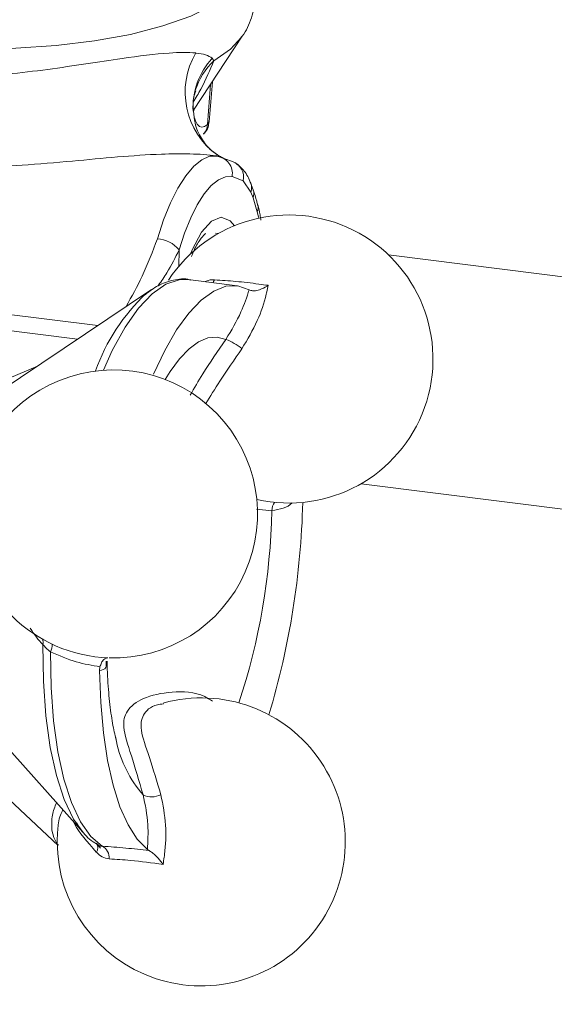
# Model space of a CAD drawing. Units: inches. Extents: x -66 to 148, y 13 to 87.
# Drawn here: x 120 to 121, y 52 to 54 of the extents above; entities that cross this region are included whole.
import ezdxf

# ---------------------------------------------------------------- set-up
doc = ezdxf.new("R2010")
doc.units = ezdxf.units.IN
doc.header["$MEASUREMENT"] = 0

msp = doc.modelspace()

# ---------------------------------------------------------------- linework, layer by layer
at = {"color": 7, "linetype": 'Continuous', "lineweight": 15}
for p, q in [((120.0762, 53.5041), (120.1813, 53.6646)), ((120.1167, 53.6169), (120.1201, 53.6114)), ((120.1099, 53.4788), (120.1169, 53.5662)), ((120.1275, 53.4049), (120.1602, 53.3929)), ((120.1837, 53.351), (120.1597, 53.3606)), ((120.2006, 53.3265), (120.1837, 53.351)), ((120.2054, 53.3313), (120.1999, 53.3464)), ((120.2051, 53.3141), (120.2006, 53.3265)), ((120.2141, 53.2837), (120.2051, 53.3141)), ((120.1301, 53.2369), (120.1238, 53.2377)), ((141.6138, 50.5302), (120.499, 53.1905)), ((120.1708, 53.1234), (120.0643, 53.1368)), ((119.9849, 53.1152), (119.5946, 52.8534)), ((119.9732, 53.1065), (119.9849, 53.1152)), ((120.1967, 53.1149), (120.2006, 53.1132)), ((119.6124, 53.0343), (119.8244, 53.0076)), ((119.7372, 52.949), (119.4692, 52.8368)), ((120.4397, 52.694), (141.5513, 50.0342)), ((119.8767, 52.3173), (119.8899, 52.3163)), ((119.3613, 52.3031), (119.7823, 51.9091)), ((119.8719, 52.2887), (119.8729, 52.297)), ((119.5234, 52.2877), (119.8364, 51.9372)), ((119.9087, 52.1348), (119.9065, 52.1438))]:
    msp.add_line(p, q, dxfattribs=at)
at = {"color": 8, "linetype": 'Continuous', "lineweight": 15}
for p, q in [((120.1059, 53.4733), (120.1127, 53.5599)), ((120.1059, 53.4733), (120.1099, 53.4788)), ((120.0446, 53.2014), (120.0438, 53.1654)), ((119.6124, 53.0691), (119.8681, 53.0369)), ((120.2457, 52.6355), (120.2128, 52.6389))]:
    msp.add_line(p, q, dxfattribs=at)
at = {"color": 8, "linetype": 'Continuous', "lineweight": 15, "flags": 128}
for points in [[(119.5179, 53.6415), (119.6015, 53.6381), (119.6903, 53.639), (119.7776, 53.6446), (119.8612, 53.6546), (119.939, 53.6688), (120.0092, 53.687), (120.07, 53.7086), (120.1199, 53.7331), (120.1578, 53.7599), (120.1826, 53.7883), (120.1937, 53.8177), (120.1909, 53.8473), (120.1807, 53.8678)], [(120.1801, 53.6628), (120.1562, 53.6367), (120.1201, 53.6114)], [(120.0777, 53.4877), (120.0799, 53.4814), (120.084, 53.4739), (120.0889, 53.4692), (120.0943, 53.4675), (120.1, 53.4689), (120.1059, 53.4733)], [(120.2174, 53.27), (120.2167, 53.2733), (120.2141, 53.2837)], [(120.0695, 53.1925), (120.0732, 53.2013), (120.0934, 53.2395), (120.115, 53.2637), (120.1362, 53.2722), (120.1557, 53.2643), (120.1648, 53.2537)], [(120.0643, 53.1368), (120.0447, 53.1365), (120.0157, 53.1267), (119.9862, 53.106), (119.9566, 53.0746), (119.9276, 53.0333), (119.8997, 52.9827), (119.8802, 52.9403)], [(120.1178, 53.1301), (120.1193, 53.1324), (120.1213, 53.1363)], [(120.0141, 52.9203), (120.0249, 52.9376), (120.0453, 52.9652), (120.0661, 52.9867), (120.0868, 53.0018), (120.1073, 53.0103), (120.1272, 53.0121), (120.1463, 53.0071)], [(119.8364, 51.9372), (119.8156, 51.9663), (119.7953, 52.0086), (119.7784, 52.0607), (119.765, 52.1217), (119.7556, 52.1904), (119.7503, 52.2653), (119.7492, 52.3452)], [(119.7828, 51.9096), (119.7797, 51.9121), (119.7727, 51.9263), (119.7683, 51.9425), (119.7683, 51.9425), (119.7683, 51.9425)]]:
    msp.add_lwpolyline(points, dxfattribs=at)
at = {"color": 7, "linetype": 'Continuous', "lineweight": 15, "flags": 128}
for points in [[(119.9976, 53.2252), (120.0111, 53.2663), (120.0261, 53.3033), (120.0422, 53.3354), (120.059, 53.3621), (120.0763, 53.3827), (120.0937, 53.3969), (120.1109, 53.4043), (120.1275, 53.4049)], [(120.1597, 53.3606), (120.145, 53.36), (120.1298, 53.3534), (120.1144, 53.3409), (120.099, 53.3226), (120.0841, 53.299), (120.0699, 53.2706), (120.0566, 53.2378), (120.0446, 53.2014)], [(119.9887, 52.9315), (120.0133, 52.9832), (120.0391, 53.0277), (120.0657, 53.0643), (120.0927, 53.0925), (120.1197, 53.1119), (120.1463, 53.1222), (120.1721, 53.1232), (120.1967, 53.1149)], [(119.7652, 52.3292), (119.7668, 52.2518), (119.7724, 52.1792), (119.7817, 52.1126), (119.7948, 52.0533), (119.8113, 52.0023), (119.8309, 51.9605), (119.8533, 51.9287), (119.878, 51.9074)], [(119.9758, 51.9001), (119.9538, 51.9225), (119.9338, 51.9536), (119.9163, 51.9929), (119.9013, 52.0399), (119.8893, 52.0938), (119.8803, 52.1538), (119.8744, 52.2191), (119.8719, 52.2887)]]:
    msp.add_lwpolyline(points, dxfattribs=at)
at = {"color": 8, "linetype": 'Continuous', "lineweight": 15}
for centre, radius, start, end in [((120.2252, 53.5432), 0.1674, 149.3969, 234.3715), ((120.2293, 53.511), 0.1546, 136.734, 183.3447), ((120.2173, 53.5059), 0.1435, 132.6539, 163.401), ((120.0777, 53.4724), 0.0282, 315.5111, 1.9441), ((120.1736, 53.3359), 0.0285, 340.7451, 21.4488), ((120.1812, 53.3236), 0.0257, 338.4653, 17.737), ((120.1927, 53.293), 0.0233, 336.4679, 13.9697), ((120.2637, 52.796), 0.4253, 133.0942, 160.4086), ((118.8323, 52.663), 1.4137, 341.6735, 358.8821), ((120.2785, 52.6343), 0.0328, 144.1069, 177.9168), ((119.7251, 52.3489), 0.0244, 351.2991, 18.5421), ((119.7252, 52.3481), 0.0443, 334.685, 356.8844), ((120.1582, 52.1869), 0.2549, 191.7981, 221.2696)]:
    msp.add_arc(centre, radius, start, end, dxfattribs=at)
at = {"color": 7, "linetype": 'Continuous', "lineweight": 15}
for centre, radius, start, end in [((120.1215, 53.3667), 0.0387, 350.8175, 81.1304), ((120.1487, 53.3589), 0.0359, 347.286, 71.2413), ((120.2831, 52.9645), 0.3125, 257.0625, 146.8372), ((119.9936, 53.159), 0.0663, 39.7065, 86.5801), ((120.0898, 52.8706), 0.1478, 51.9388, 67.5431), ((119.9023, 52.6285), 0.3125, 268.3015, 180), ((118.5506, 52.6981), 1.763, 343.3402, 358.546), ((119.9023, 52.6285), 0.3125, 180, 265.3296), ((120.0927, 51.9169), 0.3125, 180, 105.3769), ((119.9854, 52.0589), 0.0443, 244.8697, 296.2826), ((120.0927, 51.9169), 0.3125, 173.7189, 180), ((119.8534, 51.904), 0.0152, 320.5555, 42.8005), ((119.8639, 51.882), 0.0292, 356.2077, 60.8861)]:
    msp.add_arc(centre, radius, start, end, dxfattribs=at)
for points, knots in [([(120.1785, 53.6612), (120.1795, 53.6625), (120.1898, 53.6748), (120.2026, 53.704), (120.2137, 53.7487), (120.2117, 53.7955), (120.1995, 53.8371), (120.1855, 53.8588), (120.1794, 53.8683)], [0, 0, 0, 0, 0.02354, 0.228605, 0.426563, 0.639434, 0.841776, 1, 1, 1, 1]), ([(120.0811, 53.6284), (120.0887, 53.6274), (120.1042, 53.6253), (120.1125, 53.6198), (120.1167, 53.6169)], [0, 0, 0, 0, 0.4925641, 1, 1, 1, 1]), ([(120.0764, 53.5026), (120.0756, 53.5079), (120.0734, 53.5231), (120.0778, 53.5372), (120.0807, 53.5465)], [0, 0, 0, 0, 0.345444, 1, 1, 1, 1]), ([(120.1275, 53.4076), (120.1222, 53.4112), (120.1109, 53.4188), (120.0919, 53.4429), (120.0782, 53.4722), (120.0768, 53.4936), (120.0762, 53.5023)], [0, 0, 0, 0, 0.239932, 0.51407, 0.803085, 1, 1, 1, 1]), ([(120.0977, 53.453), (120.0983, 53.4535), (120.103, 53.457), (120.108, 53.4663), (120.1089, 53.4752), (120.1093, 53.4789)], [0, 0, 0, 0, 0.079016, 0.614517, 1, 1, 1, 1]), ([(120.1346, 53.4034), (120.135, 53.4032), (120.1361, 53.4028), (120.1311, 53.4055), (120.1276, 53.4073)], [0, 0, 0, 0, 0.293969, 1, 1, 1, 1]), ([(120.2, 53.3462), (120.1994, 53.3476), (120.1953, 53.3589), (120.1855, 53.3748), (120.1717, 53.386), (120.1654, 53.3911)], [0, 0, 0, 0, 0.074028, 0.574203, 1, 1, 1, 1]), ([(120.2151, 53.2986), (120.2145, 53.3013), (120.2117, 53.3128), (120.2081, 53.3231), (120.2054, 53.331)], [0, 0, 0, 0, 0.236823, 1, 1, 1, 1]), ([(120.2221, 53.266), (120.2215, 53.2698), (120.2199, 53.2817), (120.2172, 53.2919), (120.2153, 53.2988)], [0, 0, 0, 0, 0.314173, 1, 1, 1, 1]), ([(120.0715, 53.1867), (120.0728, 53.1902), (120.0787, 53.2057), (120.089, 53.2227), (120.1007, 53.2363), (120.1019, 53.2368), (120.1025, 53.237)], [0, 0, 0, 0, 0.102556, 0.448884, 0.739276, 1, 1, 1, 1]), ([(120.0697, 53.1356), (120.069, 53.1359), (120.0571, 53.14), (120.032, 53.1367), (119.9997, 53.1263), (119.9805, 53.1115), (119.9715, 53.1045)], [0, 0, 0, 0, 0.022416, 0.364633, 0.702633, 1, 1, 1, 1]), ([(120.1213, 53.1363), (120.1365, 53.1353), (120.1664, 53.1334), (120.2072, 53.1286), (120.2314, 53.1253), (120.2382, 53.1244)], [0, 0, 0, 0, 0.426132, 0.83928, 1, 1, 1, 1]), ([(120.1463, 53.0071), (120.1581, 53.0268), (120.1794, 53.0622), (120.1914, 53.0987), (120.1967, 53.1149)], [0, 0, 0, 0, 0.556761, 1, 1, 1, 1]), ([(120.2382, 53.1244), (120.2373, 53.1197), (120.2359, 53.1134), (120.2297, 53.0883), (120.2158, 53.0453), (120.1929, 53.0069), (120.1809, 52.9869)], [0, 0, 0, 0, 0.103986, 0.14299, 0.551948, 1, 1, 1, 1]), ([(120.2382, 53.1244), (120.2382, 53.1243), (120.2374, 53.1238), (120.2311, 53.1199), (120.2207, 53.115), (120.2081, 53.1118), (120.2029, 53.1128), (120.2006, 53.1132)], [0, 0, 0, 0, 0.004523, 0.060783, 0.477227, 0.771111, 1, 1, 1, 1]), ([(119.7652, 52.3292), (119.762, 52.3319), (119.7558, 52.3374), (119.7514, 52.3426), (119.7492, 52.3452)], [0, 0, 0, 0, 0.5104785, 1, 1, 1, 1]), ([(119.8729, 52.297), (119.8557, 52.2998), (119.819, 52.3058), (119.7838, 52.3211), (119.7652, 52.3292)], [0, 0, 0, 0, 0.4693924, 1, 1, 1, 1]), ([(119.8899, 52.3163), (119.8899, 52.3163), (119.8896, 52.3163), (119.8868, 52.3161), (119.882, 52.3137), (119.8762, 52.3067), (119.8739, 52.3), (119.8729, 52.297)], [0, 0, 0, 0, 0.004526, 0.060781, 0.47723, 0.7711, 1, 1, 1, 1]), ([(119.908, 52.1391), (119.9066, 52.1443), (119.9026, 52.1596), (119.8963, 52.1962), (119.8908, 52.2471), (119.8886, 52.2869), (119.8882, 52.3084), (119.8882, 52.3091)], [0, 0, 0, 0, 0.140036, 0.41005, 0.69729, 0.990915, 1, 1, 1, 1]), ([(119.9066, 52.1435), (119.9067, 52.1433), (119.9071, 52.1419), (119.9063, 52.1452), (119.9056, 52.1479)], [0, 0, 0, 0, 0.151484, 1, 1, 1, 1]), ([(119.9758, 51.9001), (119.9768, 51.9183), (119.9789, 51.9593), (119.971, 51.9976), (119.9666, 52.0188)], [0, 0, 0, 0, 0.443239, 1, 1, 1, 1]), ([(120.005, 52.0192), (120.0094, 51.9975), (120.0177, 51.9561), (120.0153, 51.9086), (120.0118, 51.8806), (120.0107, 51.8734), (120.0099, 51.8682)], [0, 0, 0, 0, 0.44805, 0.857013, 0.896017, 1, 1, 1, 1]), ([(119.8218, 51.9582), (119.8257, 51.9521), (119.837, 51.9339), (119.8539, 51.9191), (119.8672, 51.9113), (119.87, 51.9097)], [0, 0, 0, 0, 0.290237, 0.85025, 1, 1, 1, 1]), ([(119.874, 51.9036), (119.8739, 51.9038), (119.871, 51.907), (119.8688, 51.9098), (119.8666, 51.9125)], [0, 0, 0, 0, 0.051363, 1, 1, 1, 1]), ([(119.878, 51.9074), (119.8754, 51.9074), (119.8726, 51.9074), (119.8702, 51.9095), (119.87, 51.9097)], [0, 0, 0, 0, 0.9249478, 1, 1, 1, 1]), ([(119.8651, 51.8943), (119.869, 51.8905), (119.8772, 51.8826), (119.8876, 51.8809), (119.893, 51.88)], [0, 0, 0, 0, 0.482727, 1, 1, 1, 1]), ([(119.878, 51.9074), (119.8947, 51.9063), (119.9263, 51.9042), (119.9626, 51.8999), (119.9797, 51.8979)], [0, 0, 0, 0, 0.5277022, 1, 1, 1, 1]), ([(119.9797, 51.8979), (119.9791, 51.8982), (119.9775, 51.899), (119.9764, 51.8997), (119.9758, 51.9001)], [0, 0, 0, 0, 0.403056, 1, 1, 1, 1]), ([(119.9797, 51.8979), (119.9818, 51.8967), (119.9867, 51.8939), (119.997, 51.8843), (120.0048, 51.8751), (120.0093, 51.869), (120.0098, 51.8682), (120.0099, 51.8682)], [0, 0, 0, 0, 0.228896, 0.522777, 0.939228, 0.995488, 1, 1, 1, 1]), ([(120.0099, 51.8682), (119.9856, 51.8713), (119.9435, 51.8768), (119.908, 51.8791), (119.893, 51.88)], [0, 0, 0, 0, 0.575771, 1, 1, 1, 1])]:
    msp.add_open_spline(points, degree=3, knots=knots, dxfattribs=at)
at = {"color": 8, "linetype": 'Continuous', "lineweight": 15}
for points, knots in [([(119.5853, 53.5773), (119.6141, 53.5788), (119.6726, 53.5819), (119.7877, 53.596), (119.9102, 53.6156), (120.0159, 53.6292), (120.0643, 53.6301), (120.0809, 53.6285), (120.0811, 53.6284)], [0, 0, 0, 0, 0.153093, 0.311263, 0.618586, 0.843147, 0.998054, 1, 1, 1, 1]), ([(120.1201, 53.6114), (120.1118, 53.5917), (120.1, 53.564), (120.0811, 53.5312), (120.0755, 53.5217)], [0, 0, 0, 0, 0.709576, 1, 1, 1, 1]), ([(120.1275, 53.4049), (120.1268, 53.405), (120.1081, 53.4077), (120.0686, 53.4103), (119.9967, 53.4093), (119.9111, 53.4032), (119.8095, 53.3935), (119.7094, 53.3846), (119.6428, 53.3823), (119.6124, 53.3813)], [0, 0, 0, 0, 0.004511, 0.127854, 0.251516, 0.435969, 0.620691, 0.826896, 1, 1, 1, 1]), ([(119.9298, 53.0783), (119.9418, 53.1002), (119.9684, 53.1486), (119.9873, 53.198), (119.9976, 53.2252)], [0, 0, 0, 0, 0.451305, 1, 1, 1, 1]), ([(120.0446, 53.2014), (120.0365, 53.1848), (120.024, 53.1596), (120.0062, 53.133), (119.9987, 53.1237), (119.9982, 53.1232)], [0, 0, 0, 0, 0.640227, 0.977118, 1, 1, 1, 1]), ([(120.1213, 53.1363), (120.1213, 53.1363), (120.1155, 53.1365), (120.1084, 53.1362), (120.1018, 53.1326), (120.101, 53.1322)], [0, 0, 0, 0, 0.012496, 0.886054, 1, 1, 1, 1]), ([(120.0689, 52.8863), (120.0776, 52.9014), (120.0986, 52.938), (120.1286, 52.9815), (120.1463, 53.0071)], [0, 0, 0, 0, 0.410927, 1, 1, 1, 1]), ([(120.1809, 52.9869), (120.1643, 52.9629), (120.1347, 52.9202), (120.1124, 52.8836), (120.1026, 52.8677)], [0, 0, 0, 0, 0.563174, 1, 1, 1, 1]), ([(120.2901, 52.6526), (120.29, 52.6525), (120.28, 52.6415), (120.2628, 52.6384), (120.2457, 52.6355)], [0, 0, 0, 0, 0.01128, 1, 1, 1, 1]), ([(119.7492, 52.3452), (119.7491, 52.3453), (119.7392, 52.3541), (119.7304, 52.3674), (119.7216, 52.3805)], [0, 0, 0, 0, 0.007639, 1, 1, 1, 1]), ([(119.886, 52.3089), (119.8864, 52.3038), (119.8874, 52.2919), (119.8776, 52.2898), (119.8719, 52.2887)], [0, 0, 0, 0, 0.421122, 1, 1, 1, 1]), ([(119.9666, 52.0188), (119.9577, 52.0488), (119.9395, 52.1096), (119.9209, 52.1648), (119.9279, 52.2023), (119.9644, 52.2308), (120.0269, 52.2446), (120.0844, 52.2427), (120.1115, 52.2257), (120.1171, 52.2222)], [0, 0, 0, 0, 0.175565, 0.3567, 0.500313, 0.648028, 0.805608, 0.960177, 1, 1, 1, 1]), ([(120.0104, 52.2162), (120.0059, 52.2157), (119.984, 52.2129), (119.9637, 52.1926), (119.9595, 52.1578), (119.9796, 52.1041), (119.9965, 52.0475), (120.005, 52.0192)], [0, 0, 0, 0, 0.052125, 0.2567024, 0.4598669, 0.7296896, 1, 1, 1, 1]), ([(119.7683, 51.9425), (119.7683, 51.9425), (119.768, 51.954), (119.7679, 51.9754), (119.775, 51.9932), (119.7786, 52.002)], [0, 0, 0, 0, 0.000029, 0.506331, 1, 1, 1, 1]), ([(119.7926, 51.9864), (119.7875, 51.9762), (119.7821, 51.9652), (119.7825, 51.9521), (119.7825, 51.951)], [0, 0, 0, 0, 0.918649, 1, 1, 1, 1]), ([(119.8651, 51.8943), (119.865, 51.8944), (119.8461, 51.9165), (119.8235, 51.9415), (119.8161, 51.9593), (119.8152, 51.9616)], [0, 0, 0, 0, 0.003487, 0.871372, 1, 1, 1, 1])]:
    msp.add_open_spline(points, degree=3, knots=knots, dxfattribs=at)

doc.saveas('drawing.dxf')
